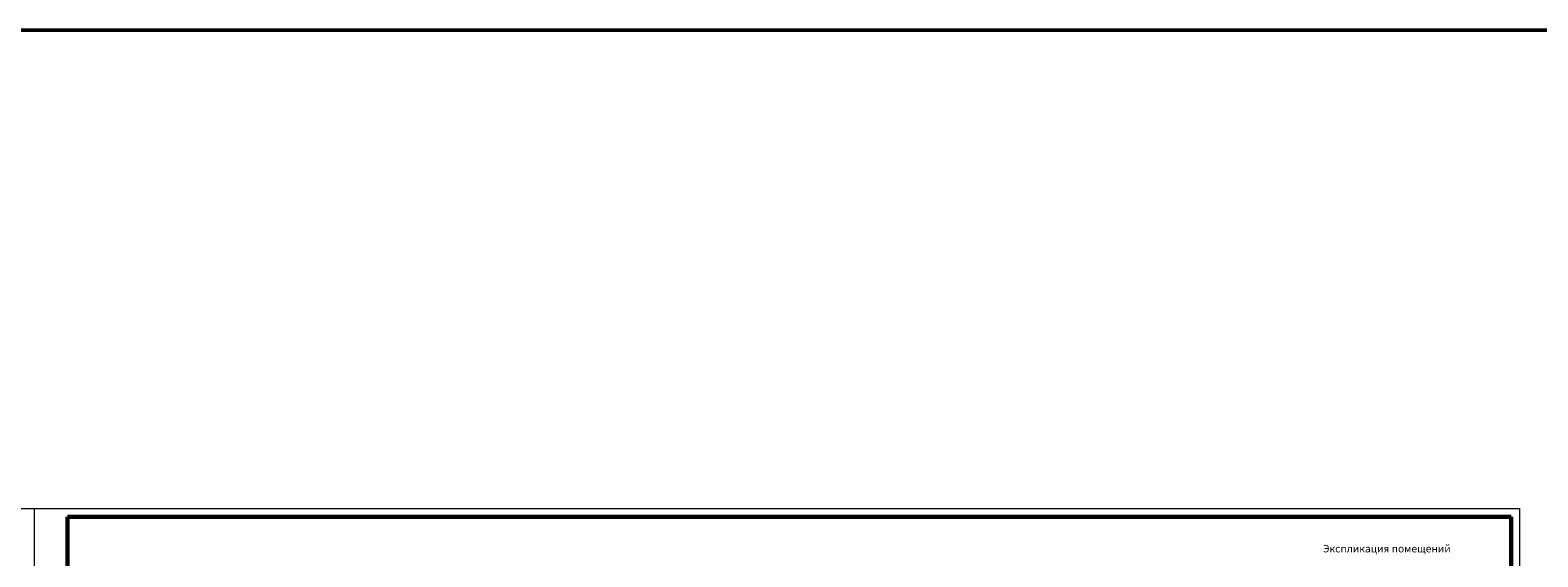
# Model space of a CAD drawing. Units: millimetres. Extents: x -106844 to 321972, y -1882 to 115678.
# Drawn here: x 19786 to 20690, y 2240 to 2556 of the extents above; entities that cross this region are included whole.
import ezdxf

# ---------------------------------------------------------------- set-up
doc = ezdxf.new("R2010")
doc.units = ezdxf.units.MM
for name, color, linetype, lineweight in [('Lines_Ном_пера__201', 7, 'Continuous', 5), ('Lines_Ном_пера__205', 7, 'Continuous', 60), ('Text blocks_Ном_пера__1', 7, 'Continuous', 13), ('ВК', 7, 'Continuous', 50)]:
    doc.layers.add(name, color=color, linetype=linetype, lineweight=lineweight)
doc.styles.add('азат', font='isocpeui.ttf')

msp = doc.modelspace()

# ---------------------------------------------------------------- linework, layer by layer
at = {"layer": 'Lines_Ном_пера__201', "linetype": 'Continuous'}
for p, q in [((18897.387, 2269.056), (19788.387, 2269.056)), ((19788.387, 2269.056), (19788.387, 1849.056)), ((19788.387, 2269.056), (19788.387, 1849.056)), ((19788.387, 2269.056), (20679.387, 2269.056)), ((20679.387, 2269.056), (20679.387, 1849.056))]:
    msp.add_line(p, q, dxfattribs=at)
at = {"layer": 'Lines_Ном_пера__205', "linetype": 'Continuous'}
for p, q in [((19808.387, 2264.056), (19808.387, 1854.056)), ((19808.387, 2264.056), (20674.387, 2264.056)), ((20674.387, 2264.056), (20674.387, 1854.056))]:
    msp.add_line(p, q, dxfattribs=at)
at = {"layer": 'ВК', "color": 4, "ltscale": 2}
msp.add_lwpolyline([(17427.325, 1616.149), (27974.442, 1616.149), (27974.442, 2556.106), (17427.325, 2556.106)], close=True, dxfattribs=at)

# ---------------------------------------------------------------- texts
at = {"layer": 'Text blocks_Ном_пера__1', "style": 'азат'}
msp.add_text('Экспликация помещений', height=4.5, dxfattribs=at).set_placement((20561.529, 2242.796))

doc.saveas('drawing.dxf')
